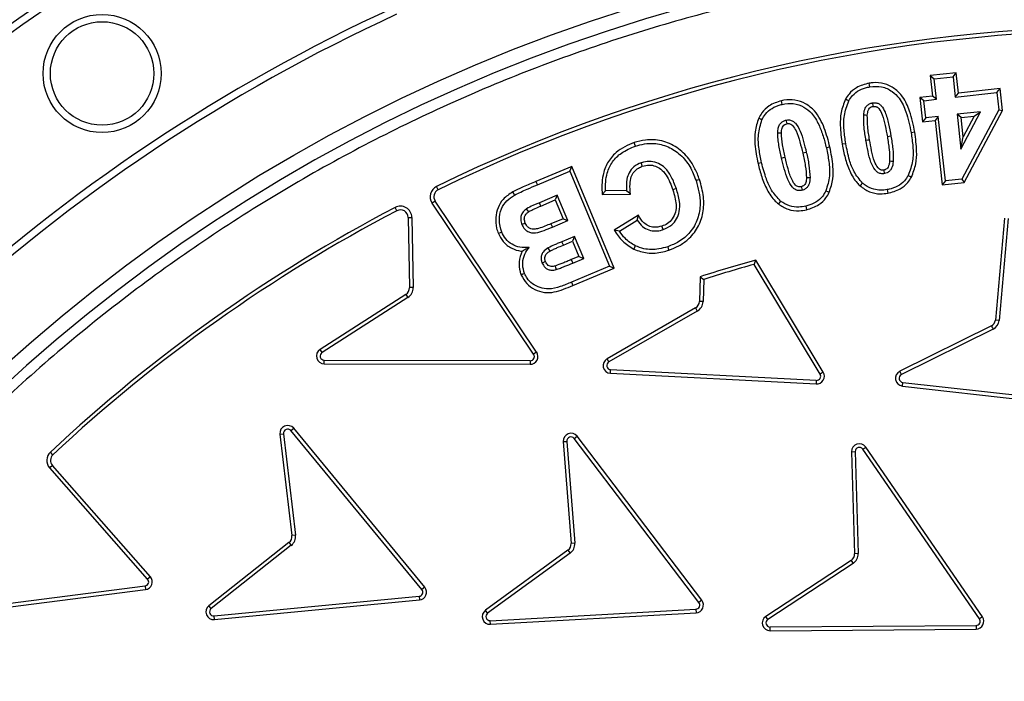
# Paper-space layout 'Eng' of a CAD drawing. Units: millimetres. Extents: x 0 to 10668, y 0 to 7543.
# Drawn here: x 3367 to 3558, y 1687 to 1815 of the extents above; entities that cross this region are included whole.
import ezdxf

# ---------------------------------------------------------------- set-up
doc = ezdxf.new("R2010")
doc.units = ezdxf.units.MM

psp = doc.layouts.new('Eng')

# ---------------------------------------------------------------- linework, layer by layer
at = {"color": 7, "linetype": 'Continuous', "lineweight": 25}
for p, q in [((3548.5, 1804.87), (3543.45, 1804.31)), ((3543.45, 1804.31), (3544.23, 1803.68)), ((3543.45, 1804.31), (3543.89, 1800.36)), ((3544.23, 1803.68), (3547.88, 1804.09)), ((3547.88, 1804.09), (3548.5, 1804.87)), ((3547.88, 1804.09), (3548.31, 1800.14)), ((3548.94, 1800.92), (3548.5, 1804.87)), ((3544.67, 1799.73), (3544.23, 1803.68)), ((3543.89, 1800.36), (3541.45, 1800.09)), ((3544.67, 1799.73), (3543.89, 1800.36)), ((3548.31, 1800.14), (3556.35, 1801.02)), ((3548.31, 1800.14), (3548.94, 1800.92)), ((3556.97, 1801.8), (3548.94, 1800.92)), ((3556.35, 1801.02), (3556.97, 1801.8)), ((3556.35, 1801.02), (3556.71, 1797.73)), ((3557.44, 1797.59), (3556.97, 1801.8)), ((3541.45, 1800.09), (3541.97, 1795.38)), ((3542.23, 1799.46), (3541.45, 1800.09)), ((3542.23, 1799.46), (3544.67, 1799.73)), ((3542.6, 1796.16), (3542.23, 1799.46)), ((3553.19, 1797.32), (3548.68, 1796.83)), ((3548.68, 1796.83), (3549.42, 1790.11)), ((3549.46, 1796.2), (3548.68, 1796.83)), ((3549.42, 1790.11), (3553.19, 1797.32)), ((3549.46, 1796.2), (3551.95, 1796.48)), ((3556.71, 1797.73), (3549.57, 1784.31)), ((3551.95, 1796.48), (3549.87, 1792.49)), ((3550.01, 1783.65), (3557.44, 1797.59)), ((3551.95, 1796.48), (3553.19, 1797.32)), ((3556.71, 1797.73), (3557.44, 1797.59)), ((3510.96, 1795.78), (3510.32, 1796.08)), ((3542.6, 1796.16), (3541.97, 1795.38)), ((3541.97, 1795.38), (3544.41, 1795.65)), ((3545.03, 1796.42), (3542.6, 1796.16)), ((3545.03, 1796.42), (3544.41, 1795.65)), ((3544.41, 1795.65), (3545.78, 1783.19)), ((3546.41, 1783.96), (3545.03, 1796.42)), ((3549.87, 1792.49), (3549.46, 1796.2)), ((3535.88, 1792.63), (3535.19, 1792.51)), ((3540.49, 1793.36), (3539.79, 1793.25)), ((3527.15, 1791.15), (3526.46, 1791.04)), ((3549.42, 1790.11), (3549.87, 1792.49)), ((3524.09, 1790.49), (3523.4, 1790.33)), ((3510.88, 1787.49), (3510.19, 1787.33)), ((3474.18, 1786.77), (3467.28, 1783.88)), ((3467.56, 1783.23), (3473.8, 1785.85)), ((3473.8, 1785.85), (3474.18, 1786.77)), ((3473.8, 1785.85), (3481.48, 1767.49)), ((3482.41, 1767.11), (3474.18, 1786.77)), ((3467.28, 1783.88), (3467.56, 1783.23)), ((3546.41, 1783.96), (3545.78, 1783.19)), ((3545.78, 1783.19), (3550.01, 1783.65)), ((3549.57, 1784.31), (3546.41, 1783.96)), ((3549.57, 1784.31), (3550.01, 1783.65)), ((3448.38, 1782.26), (3448.08, 1782.89)), ((3480.74, 1782.05), (3480.06, 1781.33)), ((3480.06, 1781.33), (3485.56, 1781.42)), ((3484.79, 1782.11), (3480.74, 1782.05)), ((3523.31, 1782.06), (3523.95, 1781.76)), ((3447.8, 1780.07), (3447.21, 1779.68)), ((3466.83, 1750.47), (3447.21, 1779.68)), ((3467.41, 1750.87), (3447.8, 1780.07)), ((3471.39, 1781.2), (3467.96, 1779.76)), ((3468.23, 1779.11), (3467.96, 1779.76)), ((3468.23, 1779.11), (3471.01, 1780.28)), ((3471.39, 1781.2), (3471.01, 1780.28)), ((3471.01, 1780.28), (3472.53, 1776.67)), ((3473.45, 1776.29), (3471.39, 1781.2)), ((3440.39, 1778.21), (3440.06, 1778.84)), ((3442.58, 1776.91), (3443.29, 1776.92)), ((3442.58, 1776.91), (3442.83, 1763.34)), ((3443.29, 1776.92), (3443.54, 1763.35)), ((3472.53, 1776.67), (3470.18, 1775.69)), ((3470.18, 1775.69), (3470.46, 1775.04)), ((3470.46, 1775.04), (3473.45, 1776.29)), ((3472.53, 1776.67), (3473.45, 1776.29)), ((3487.07, 1777.34), (3482.4, 1774.43)), ((3483.41, 1774.23), (3486.85, 1776.37)), ((3486.85, 1776.37), (3487.07, 1777.34)), ((3557.86, 1776.79), (3556.07, 1757.08)), ((3558.56, 1776.72), (3556.77, 1757.01)), ((3483.41, 1774.23), (3482.4, 1774.43)), ((3474.73, 1773.24), (3472.3, 1772.22)), ((3472.57, 1771.57), (3472.3, 1772.22)), ((3472.57, 1771.57), (3474.35, 1772.32)), ((3474.73, 1773.24), (3474.35, 1772.32)), ((3474.35, 1772.32), (3475.58, 1769.37)), ((3476.5, 1768.99), (3474.73, 1773.24)), ((3475.58, 1769.37), (3474.1, 1768.75)), ((3474.1, 1768.75), (3474.37, 1768.1)), ((3474.37, 1768.1), (3476.5, 1768.99)), ((3475.58, 1769.37), (3476.5, 1768.99)), ((3509.42, 1767.84), (3509.74, 1768.66)), ((3522.79, 1747.01), (3509.74, 1768.66)), ((3481.48, 1767.49), (3474.15, 1764.42)), ((3474.42, 1763.77), (3482.41, 1767.11)), ((3481.48, 1767.49), (3482.41, 1767.11)), ((3522.19, 1746.65), (3509.42, 1767.84)), ((3474.15, 1764.42), (3474.42, 1763.77)), ((3499, 1765.44), (3498.86, 1760.67)), ((3499, 1765.44), (3499.69, 1764.92)), ((3499.69, 1764.92), (3499.56, 1760.65)), ((3443.54, 1763.35), (3442.83, 1763.34)), ((3442.14, 1762.05), (3425.55, 1751.41)), ((3442.52, 1761.46), (3425.93, 1750.81)), ((3442.14, 1762.05), (3442.52, 1761.46)), ((3499.56, 1760.65), (3498.86, 1760.67)), ((3498.1, 1759.42), (3481.01, 1749.6)), ((3498.45, 1758.8), (3481.36, 1748.99)), ((3498.1, 1759.42), (3498.45, 1758.8)), ((3556.77, 1757.01), (3556.07, 1757.08)), ((3555.31, 1755.98), (3537.59, 1747.18)), ((3555.63, 1755.35), (3537.9, 1746.54)), ((3425.93, 1750.81), (3425.55, 1751.41)), ((3467.41, 1750.87), (3466.83, 1750.47)), ((3426.35, 1748.64), (3426.36, 1749.35)), ((3426.36, 1749.35), (3466.16, 1749.24)), ((3466.16, 1749.24), (3466.16, 1748.53)), ((3481.36, 1748.99), (3481.01, 1749.6)), ((3426.35, 1748.64), (3466.16, 1748.53)), ((3481.67, 1746.8), (3481.71, 1747.51)), ((3481.71, 1747.51), (3521.46, 1745.44)), ((3522.79, 1747.01), (3522.19, 1746.65)), ((3537.9, 1746.54), (3537.59, 1747.18)), ((3481.67, 1746.8), (3521.42, 1744.73)), ((3521.46, 1745.44), (3521.42, 1744.73)), ((3538.09, 1744.34), (3538.17, 1745.04)), ((3538.09, 1744.34), (3577.64, 1739.89)), ((3538.17, 1745.04), (3577.72, 1740.59)), ((3419.91, 1735.72), (3420.45, 1736.17)), ((3445.24, 1705.01), (3419.91, 1735.72)), ((3445.78, 1705.46), (3420.45, 1736.17)), ((3417.8, 1735.04), (3418.5, 1735.12)), ((3417.8, 1735.04), (3420.1, 1715.46)), ((3418.5, 1735.12), (3420.8, 1715.54)), ((3472.54, 1733.6), (3473.25, 1733.65)), ((3473.25, 1733.65), (3474.77, 1713.99)), ((3474.67, 1734.19), (3475.23, 1734.62)), ((3498.78, 1702.51), (3474.67, 1734.19)), ((3499.34, 1702.94), (3475.23, 1734.62)), ((3472.54, 1733.6), (3474.07, 1713.94)), ((3530.43, 1732.14), (3531.01, 1732.54)), ((3552.98, 1699.34), (3530.43, 1732.14)), ((3553.56, 1699.74), (3531.01, 1732.54)), ((3373.92, 1731.07), (3373.44, 1731.58)), ((3528.27, 1731.65), (3528.98, 1731.67)), ((3528.27, 1731.65), (3528.85, 1711.94)), ((3528.98, 1731.67), (3529.55, 1711.96)), ((3373.82, 1728.98), (3373.29, 1728.51)), ((3392.22, 1707.03), (3373.29, 1728.51)), ((3392.75, 1707.5), (3373.82, 1728.98)), ((3420.8, 1715.54), (3420.1, 1715.46)), ((3419.54, 1714.11), (3404.06, 1701.89)), ((3419.97, 1713.56), (3404.5, 1701.34)), ((3419.54, 1714.11), (3419.97, 1713.56)), ((3474.77, 1713.99), (3474.07, 1713.94)), ((3473.45, 1712.61), (3457.51, 1701.01)), ((3473.87, 1712.04), (3457.93, 1700.44)), ((3473.45, 1712.61), (3473.87, 1712.04)), ((3529.55, 1711.96), (3528.85, 1711.94)), ((3528.17, 1710.65), (3511.69, 1699.82)), ((3528.56, 1710.06), (3512.08, 1699.23)), ((3528.17, 1710.65), (3528.56, 1710.06)), ((3392.75, 1707.5), (3392.22, 1707.03)), ((3344.56, 1699.64), (3391.73, 1705.72)), ((3391.73, 1705.72), (3391.82, 1705.02)), ((3445.78, 1705.46), (3445.24, 1705.01)), ((3344.65, 1698.94), (3391.82, 1705.02)), ((3405.07, 1699.92), (3444.7, 1703.71)), ((3444.7, 1703.71), (3444.77, 1703.01)), ((3404.5, 1701.34), (3404.06, 1701.89)), ((3405.14, 1699.22), (3444.77, 1703.01)), ((3499.34, 1702.94), (3498.78, 1702.51)), ((3405.14, 1699.22), (3405.07, 1699.92)), ((3457.93, 1700.44), (3457.51, 1701.01)), ((3458.44, 1699), (3498.19, 1701.23)), ((3458.48, 1698.3), (3498.23, 1700.53)), ((3498.19, 1701.23), (3498.23, 1700.53)), ((3512.08, 1699.23), (3511.69, 1699.82)), ((3553.56, 1699.74), (3552.98, 1699.34)), ((3458.48, 1698.3), (3458.44, 1699)), ((3512.52, 1697.78), (3552.33, 1698.09)), ((3512.53, 1697.07), (3512.52, 1697.78)), ((3552.33, 1698.09), (3552.33, 1697.39)), ((3512.53, 1697.07), (3552.33, 1697.39))]:
    psp.add_line(p, q, dxfattribs=at)
at = {"color": 7, "linetype": 'Continuous', "lineweight": 25, "flags": 128}
for points in [[(3531.79, 1802.15), (3531.73, 1802.49), (3531.67, 1802.84)], [(3514.86, 1798.76), (3514.78, 1799.1), (3514.71, 1799.45)], [(3527.72, 1799.41), (3527.41, 1799.58), (3527.1, 1799.75)], [(3532.31, 1799.05), (3532.34, 1798.88), (3532.38, 1798.62), (3532.42, 1798.36)], [(3530.62, 1796.73), (3530.97, 1796.7), (3531.32, 1796.67)], [(3515.57, 1795.7), (3515.61, 1795.54), (3515.67, 1795.27), (3515.73, 1795.01)], [(3514.01, 1793.28), (3514.36, 1793.26), (3514.72, 1793.25)], [(3486.49, 1790.69), (3486.38, 1791.03), (3486.27, 1791.36)], [(3531.05, 1791.81), (3531.4, 1791.87), (3531.75, 1791.93)], [(3519.53, 1789.48), (3519.18, 1789.4), (3518.84, 1789.32)], [(3487.83, 1786.8), (3487.72, 1787.14), (3487.61, 1787.47)], [(3514.74, 1788.38), (3515.09, 1788.46), (3515.43, 1788.54)], [(3536.32, 1787.69), (3535.97, 1787.73), (3535.62, 1787.76)], [(3534.51, 1786.07), (3534.54, 1785.87), (3534.58, 1785.62), (3534.62, 1785.37)], [(3539.22, 1785.02), (3539.53, 1784.85), (3539.84, 1784.68)], [(3498.21, 1784.03), (3498.54, 1784.15), (3498.88, 1784.26)], [(3520.26, 1784.57), (3519.91, 1784.58), (3519.56, 1784.59)], [(3530.39, 1783.55), (3530.15, 1783.29), (3529.91, 1783.02)], [(3463.14, 1781.23), (3462.97, 1781.54), (3462.8, 1781.85)], [(3484.79, 1782.11), (3485.17, 1781.77), (3485.56, 1781.42)], [(3494.41, 1782.45), (3494.07, 1782.34), (3493.74, 1782.22)], [(3518.54, 1782.83), (3518.57, 1782.68), (3518.64, 1782.41), (3518.7, 1782.15)], [(3535.14, 1782.28), (3535.2, 1781.93), (3535.26, 1781.58)], [(3514.57, 1780.07), (3514.35, 1779.8), (3514.12, 1779.52)], [(3465.87, 1778.01), (3465.67, 1778.3), (3465.47, 1778.59)], [(3519.41, 1779.08), (3519.49, 1778.74), (3519.57, 1778.39)], [(3465.21, 1775.79), (3464.92, 1775.67), (3464.56, 1775.52)], [(3460.66, 1774.09), (3460.33, 1773.96), (3460.01, 1773.82)], [(3491.85, 1774.55), (3491.73, 1774.88), (3491.62, 1775.22)], [(3469.98, 1770.42), (3469.82, 1770.7), (3469.63, 1771.03)], [(3486.48, 1771.42), (3486.33, 1771.1), (3486.18, 1770.78)], [(3492.74, 1771.25), (3492.85, 1770.92), (3492.96, 1770.58)], [(3469.12, 1768.36), (3468.87, 1768.25), (3468.47, 1768.09)], [(3465.08, 1766.05), (3464.75, 1765.92), (3464.43, 1765.78)], [(3470.99, 1767.52), (3471.06, 1767.26), (3471.18, 1766.84)]]:
    psp.add_lwpolyline(points, dxfattribs=at)
at = {"color": 7, "linetype": 'Continuous', "lineweight": 25}
for centre, radius in [((3581.62, 1508.1), 400), ((3581.62, 1508.1), 399.37), ((3581.62, 1508.1), 323.75), ((3383.42, 1804.72), 11.41), ((3383.42, 1804.72), 10)]:
    psp.add_circle(centre, radius, dxfattribs=at)
for centre, radius, start, end in [((3581.62, 1725.6), 575, 299.39118, 145.5958), ((3581.62, 1508.1), 374.6, 114.5433, 132.9567), ((3581.62, 1508.1), 373.19, 114.5433, 132.9567), ((3581.62, 1508.1), 320.91, 3.9373, 270), ((3581.62, 1508.1), 340.31, 114.6353, 132.8647), ((3581.62, 1508.1), 338.9, 114.6353, 132.8647), ((3582.03, 1508.1), 305.71, 63.8157, 115.9879), ((3582.03, 1508.1), 305, 63.943, 115.9879), ((3449.04, 1780.91), 2.21, 115.9879, 213.887), ((3449.04, 1780.91), 1.5, 115.9879, 213.887), ((3582.03, 1508.1), 305.71, 117.6715, 133.026), ((3582.03, 1508.1), 305, 117.6715, 133.026), ((3441.08, 1776.88), 2.21, 1.0516, 117.6715), ((3441.08, 1776.88), 1.5, 1.0516, 117.6715), ((3582.03, 1508.1), 270.41, 105.5053, 107.8813), ((3582.03, 1508.1), 269.7, 105.6191, 107.7757), ((3441.33, 1763.31), 1.5, 302.6718, 1.0516), ((3441.33, 1763.31), 2.21, 302.6718, 1.0516), ((3497.36, 1760.72), 1.5, 299.8553, 358.2351), ((3497.36, 1760.72), 2.21, 299.8553, 358.2351), ((3554.58, 1757.29), 1.5, 299.0371, 352.183), ((3554.58, 1757.29), 2.21, 298.577, 352.6403), ((3426.36, 1750.14), 1.5, 122.6718, 269.8364), ((3426.36, 1750.14), 0.795, 122.6718, 269.8364), ((3466.17, 1750.03), 1.5, 269.8364, 33.887), ((3466.17, 1750.03), 0.795, 269.8364, 33.887), ((3481.75, 1748.3), 1.5, 119.8553, 267.0199), ((3481.75, 1748.3), 0.795, 119.8553, 267.0199), ((3521.51, 1746.23), 1.5, 266.8041, 31.2864), ((3538.26, 1745.83), 1.5, 116.412, 263.5766), ((3521.51, 1746.23), 0.795, 266.7234, 31.3672), ((3538.26, 1745.83), 0.795, 116.412, 263.5766), ((3419.29, 1735.22), 1.5, 39.5146, 186.6792), ((3419.29, 1735.22), 0.795, 39.5146, 186.6792), ((3474.04, 1733.71), 1.5, 37.2615, 184.4261), ((3474.04, 1733.71), 0.795, 37.2615, 184.4261), ((3529.77, 1731.69), 1.5, 34.5068, 181.6714), ((3529.77, 1731.69), 0.795, 34.5068, 181.6714), ((3374.94, 1729.97), 2.21, 133.026, 221.3918), ((3374.94, 1729.97), 1.5, 133.026, 221.3918), ((3418.61, 1715.29), 1.5, 308.2994, 6.6792), ((3418.61, 1715.29), 2.21, 308.2994, 6.6792), ((3472.57, 1713.82), 1.5, 306.0463, 4.4261), ((3472.57, 1713.82), 2.21, 306.0463, 4.4261), ((3527.35, 1711.9), 1.5, 303.2916, 1.6714), ((3527.35, 1711.9), 2.21, 303.2916, 1.6714), ((3391.63, 1706.5), 0.795, 277.3413, 41.3918), ((3391.63, 1706.5), 1.5, 277.3413, 41.3918), ((3444.62, 1704.5), 1.5, 275.464, 39.5146), ((3444.62, 1704.5), 0.795, 275.464, 39.5146), ((3404.99, 1700.71), 1.5, 128.2994, 275.464), ((3404.99, 1700.71), 0.795, 128.2994, 275.464), ((3498.14, 1702.03), 0.795, 273.2109, 37.2615), ((3498.14, 1702.03), 1.5, 273.2109, 37.2615), ((3458.4, 1699.8), 1.5, 126.0463, 273.2109), ((3458.4, 1699.8), 0.795, 126.0463, 273.2109), ((3512.52, 1698.57), 1.5, 123.2916, 270.4562), ((3552.33, 1698.89), 1.5, 270.2401, 34.7228), ((3512.52, 1698.57), 0.795, 123.2916, 270.4562), ((3552.33, 1698.89), 0.795, 270.1593, 34.8036)]:
    psp.add_arc(centre, radius, start, end, dxfattribs=at)
for points, knots in [([(3184.25, 1508.1), (3184.33, 1514.06), (3184.49, 1525.97), (3185.75, 1544.01), (3187.8, 1562.18), (3190.78, 1580.61), (3194.65, 1599.06), (3199.49, 1617.63), (3205.27, 1636.11), (3212.05, 1654.55), (3219.79, 1672.76), (3228.55, 1690.78), (3238.24, 1708.42), (3248.92, 1725.7), (3260.51, 1742.46), (3273.01, 1758.7), (3286.36, 1774.29), (3300.52, 1789.2), (3315.43, 1803.36), (3331.02, 1816.71), (3347.26, 1829.21), (3364.02, 1840.8), (3381.3, 1851.48), (3398.94, 1861.17), (3416.96, 1869.93), (3436.02, 1878.03), (3456.2, 1885.37), (3477.33, 1891.75), (3498.51, 1896.88), (3519.59, 1900.79), (3540.47, 1903.51), (3561.13, 1905.11), (3580.77, 1905.62), (3599.5, 1905.2), (3617.54, 1903.98), (3635.71, 1901.91), (3654.14, 1898.94), (3672.58, 1895.07), (3691.16, 1890.23), (3709.63, 1884.45), (3728.08, 1877.67), (3746.29, 1869.93), (3764.3, 1861.17), (3781.95, 1851.48), (3799.22, 1840.8), (3815.99, 1829.21), (3832.22, 1816.71), (3847.82, 1803.36), (3862.73, 1789.2), (3876.89, 1774.29), (3890.23, 1758.7), (3902.74, 1742.46), (3914.32, 1725.7), (3925, 1708.42), (3934.7, 1690.78), (3943.45, 1672.76), (3951.56, 1653.7), (3958.9, 1633.52), (3965.27, 1612.39), (3970.4, 1591.21), (3974.32, 1570.13), (3977.03, 1549.25), (3978.69, 1528.59), (3978.89, 1514.91), (3978.99, 1508.1)], [0, 0, 0, 0, 0.01432, 0.028641, 0.043443, 0.058246, 0.073489, 0.088732, 0.104361, 0.119992, 0.135945, 0.1519, 0.168106, 0.184312, 0.20069, 0.217069, 0.233535, 0.250002, 0.266468, 0.282934, 0.299313, 0.315692, 0.331897, 0.348104, 0.364058, 0.380012, 0.397873, 0.415628, 0.433043, 0.450215, 0.467129, 0.483635, 0.5, 0.51432, 0.528641, 0.543443, 0.558246, 0.573489, 0.588732, 0.604361, 0.619992, 0.635945, 0.6519, 0.668106, 0.684312, 0.70069, 0.717069, 0.733535, 0.750002, 0.766468, 0.782934, 0.799313, 0.815692, 0.831897, 0.848104, 0.864058, 0.880012, 0.897873, 0.915628, 0.933043, 0.950215, 0.967129, 0.983635, 1, 1, 1, 1]), ([(3899.78, 1529.99), (3899.33, 1535.34), (3898.44, 1546.08), (3896.04, 1562.23), (3892.82, 1578.49), (3888.67, 1594.83), (3883.58, 1611.18), (3877.53, 1627.43), (3870.51, 1643.56), (3862.52, 1659.44), (3853.56, 1675.01), (3843.66, 1690.16), (3832.85, 1704.82), (3821.15, 1718.9), (3808.63, 1732.34), (3795.33, 1745.05), (3781.31, 1756.97), (3766.66, 1768.05), (3751.45, 1778.23), (3735.76, 1787.48), (3719.67, 1795.77), (3703.26, 1803.08), (3685.74, 1809.73), (3667.13, 1815.55), (3647.51, 1820.34), (3627.97, 1823.82), (3608.62, 1826.05), (3589.55, 1827.09), (3571.56, 1827.01), (3554.54, 1825.99), (3538.32, 1824.19), (3521.96, 1821.52), (3505.49, 1817.94), (3488.97, 1813.41), (3472.52, 1807.93), (3456.16, 1801.47), (3440.02, 1794.03), (3424.15, 1785.61), (3408.67, 1776.24), (3393.65, 1765.93), (3379.17, 1754.73), (3365.31, 1742.67), (3352.15, 1729.81), (3339.75, 1716.22), (3328.18, 1701.96), (3317.48, 1687.1), (3307.7, 1671.74), (3298.87, 1655.95), (3290.99, 1639.79), (3283.74, 1622.51), (3277.29, 1604.11), (3271.83, 1584.67), (3267.68, 1565.27), (3264.78, 1546), (3263.09, 1526.98), (3262.56, 1508.99), (3262.99, 1491.95), (3264.22, 1475.68), (3266.33, 1459.24), (3269.35, 1442.65), (3273.3, 1425.99), (3278.22, 1409.36), (3284.12, 1392.79), (3290.99, 1376.4), (3298.87, 1360.25), (3307.7, 1344.46), (3317.48, 1329.09), (3328.18, 1314.24), (3339.75, 1299.97), (3352.15, 1286.38), (3365.31, 1273.52), (3379.17, 1261.47), (3393.65, 1250.26), (3408.67, 1239.96), (3424.15, 1230.59), (3440.02, 1222.16), (3457.04, 1214.32), (3475.21, 1207.24), (3494.45, 1201.12), (3513.7, 1196.3), (3532.86, 1192.74), (3551.81, 1190.4), (3569.77, 1189.25), (3586.81, 1189.09), (3603.12, 1189.77), (3619.62, 1191.31), (3636.3, 1193.76), (3653.09, 1197.14), (3669.88, 1201.48), (3686.65, 1206.81), (3703.26, 1213.11), (3719.67, 1220.43), (3735.76, 1228.71), (3751.45, 1237.96), (3766.66, 1248.15), (3781.31, 1259.22), (3795.33, 1271.15), (3808.63, 1283.86), (3821.15, 1297.29), (3832.85, 1311.37), (3843.66, 1326.03), (3853.56, 1341.18), (3862.52, 1356.76), (3870.95, 1373.5), (3878.65, 1391.41), (3885.43, 1410.43), (3890.91, 1429.5), (3895.1, 1448.53), (3898.16, 1467.38), (3899.24, 1479.96), (3899.78, 1486.2)], [0, 0, 0, 0, 0.008215, 0.016497, 0.024975, 0.033577, 0.042296, 0.051177, 0.060109, 0.069217, 0.078361, 0.087605, 0.0969, 0.106237, 0.115614, 0.125001, 0.134388, 0.143765, 0.153102, 0.162397, 0.171641, 0.180786, 0.189894, 0.200313, 0.210612, 0.220785, 0.230677, 0.240417, 0.25, 0.258215, 0.266497, 0.274975, 0.283577, 0.292296, 0.301177, 0.310109, 0.319217, 0.328361, 0.337605, 0.3469, 0.356237, 0.365614, 0.375001, 0.384388, 0.393765, 0.403102, 0.412397, 0.421641, 0.430786, 0.439894, 0.450313, 0.460612, 0.470785, 0.480677, 0.490417, 0.5, 0.508215, 0.516497, 0.524975, 0.533577, 0.542296, 0.551177, 0.560109, 0.569217, 0.578361, 0.587605, 0.5969, 0.606237, 0.615614, 0.625001, 0.634388, 0.643765, 0.653102, 0.662397, 0.671641, 0.680786, 0.689894, 0.700313, 0.710612, 0.720785, 0.730677, 0.740417, 0.75, 0.758215, 0.766497, 0.774975, 0.783577, 0.792296, 0.801177, 0.810109, 0.819217, 0.828361, 0.837605, 0.8469, 0.856237, 0.865614, 0.875001, 0.884388, 0.893765, 0.903102, 0.912397, 0.921641, 0.930786, 0.939894, 0.950313, 0.960612, 0.970785, 0.980677, 0.990417, 1, 1, 1, 1]), ([(3531.67, 1802.84), (3530.82, 1802.62), (3529.36, 1802.24), (3527.86, 1800.97), (3527.31, 1800.09), (3527.1, 1799.75)], [0, 0, 0, 0, 0.454038, 0.788241, 1, 1, 1, 1]), ([(3527.72, 1799.41), (3527.95, 1799.77), (3528.49, 1800.61), (3529.76, 1801.57), (3530.96, 1801.99), (3531.65, 1802.12), (3531.79, 1802.15)], [0, 0, 0, 0, 0.253451, 0.583958, 0.918089, 1, 1, 1, 1]), ([(3540.49, 1793.36), (3540.21, 1794.74), (3539.74, 1797.11), (3538.43, 1800.05), (3536.65, 1801.88), (3534.63, 1802.85), (3532.88, 1803.01), (3531.93, 1802.88), (3531.67, 1802.84)], [0, 0, 0, 0, 0.28706, 0.496623, 0.649059, 0.80167, 0.946458, 1, 1, 1, 1]), ([(3531.79, 1802.15), (3532.56, 1802.21), (3534.08, 1802.32), (3536.09, 1801.39), (3537.79, 1799.74), (3539.05, 1796.95), (3539.52, 1794.62), (3539.79, 1793.25)], [0, 0, 0, 0, 0.170073, 0.333565, 0.47217, 0.689906, 1, 1, 1, 1]), ([(3514.71, 1799.45), (3513.88, 1799.18), (3512.44, 1798.72), (3511.01, 1797.36), (3510.51, 1796.44), (3510.32, 1796.08)], [0, 0, 0, 0, 0.451963, 0.785746, 1, 1, 1, 1]), ([(3510.96, 1795.78), (3511.17, 1796.16), (3511.65, 1797.03), (3512.86, 1798.06), (3514.05, 1798.55), (3514.73, 1798.73), (3514.86, 1798.76)], [0, 0, 0, 0, 0.252027, 0.584386, 0.91757, 1, 1, 1, 1]), ([(3524.09, 1790.49), (3523.77, 1791.72), (3523.29, 1793.58), (3522.24, 1795.91), (3521.12, 1797.61), (3519.45, 1798.94), (3517.38, 1799.69), (3515.74, 1799.66), (3514.87, 1799.48), (3514.71, 1799.45)], [0, 0, 0, 0, 0.259573, 0.391405, 0.522473, 0.671046, 0.81975, 0.964755, 1, 1, 1, 1]), ([(3514.86, 1798.76), (3515.58, 1798.86), (3517.02, 1799.07), (3519.03, 1798.35), (3520.8, 1796.96), (3521.95, 1794.94), (3522.82, 1792.64), (3523.21, 1791.1), (3523.4, 1790.33)], [0, 0, 0, 0, 0.158386, 0.318441, 0.456045, 0.649298, 0.824469, 1, 1, 1, 1]), ([(3527.1, 1799.75), (3526.77, 1798.9), (3526.13, 1797.29), (3526.02, 1794.29), (3526.29, 1792.26), (3526.46, 1791.04)], [0, 0, 0, 0, 0.305319, 0.583656, 1, 1, 1, 1]), ([(3527.15, 1791.15), (3527.03, 1792.04), (3526.77, 1793.83), (3526.72, 1796.68), (3527.38, 1798.48), (3527.72, 1799.41)], [0, 0, 0, 0, 0.319402, 0.649647, 1, 1, 1, 1]), ([(3530.62, 1796.73), (3530.66, 1797.07), (3530.73, 1797.64), (3531.07, 1798.36), (3531.56, 1798.81), (3532.01, 1798.99), (3532.26, 1799.04), (3532.31, 1799.05)], [0, 0, 0, 0, 0.3277415, 0.5414349, 0.7567646, 0.9509628, 1, 1, 1, 1]), ([(3531.32, 1796.67), (3531.36, 1797.02), (3531.41, 1797.5), (3531.73, 1798.02), (3532.05, 1798.27), (3532.3, 1798.33), (3532.42, 1798.36)], [0, 0, 0, 0, 0.467926, 0.647665, 0.828192, 1, 1, 1, 1]), ([(3532.31, 1799.05), (3532.54, 1799.07), (3532.9, 1799.1), (3533.32, 1798.97), (3533.68, 1798.8), (3534.25, 1798.29), (3534.94, 1796.99), (3535.46, 1794.98), (3535.74, 1793.42), (3535.88, 1792.63)], [0, 0, 0, 0, 0.086587, 0.129751, 0.163903, 0.232258, 0.40883, 0.701752, 1, 1, 1, 1]), ([(3532.42, 1798.36), (3532.57, 1798.37), (3532.79, 1798.39), (3533.02, 1798.32), (3533.15, 1798.27), (3533.34, 1798.17), (3533.78, 1797.69), (3534.36, 1796.5), (3534.8, 1794.65), (3535.06, 1793.23), (3535.19, 1792.51)], [0, 0, 0, 0, 0.065544, 0.091208, 0.104009, 0.125074, 0.182427, 0.378415, 0.687435, 1, 1, 1, 1]), ([(3531.05, 1791.81), (3530.98, 1792.22), (3530.85, 1793.03), (3530.62, 1794.67), (3530.62, 1795.91), (3530.62, 1796.73)], [0, 0, 0, 0, 0.250326, 0.500692, 1, 1, 1, 1]), ([(3531.75, 1791.93), (3531.68, 1792.33), (3531.55, 1793.15), (3531.33, 1794.73), (3531.32, 1795.91), (3531.32, 1796.67)], [0, 0, 0, 0, 0.259774, 0.51959, 1, 1, 1, 1]), ([(3510.32, 1796.08), (3510.03, 1795.22), (3509.5, 1793.59), (3509.56, 1790.59), (3509.95, 1788.56), (3510.19, 1787.33)], [0, 0, 0, 0, 0.304563, 0.57519, 1, 1, 1, 1]), ([(3510.88, 1787.49), (3510.7, 1788.36), (3510.34, 1790.14), (3510.11, 1792.99), (3510.67, 1794.83), (3510.96, 1795.78)], [0, 0, 0, 0, 0.318633, 0.649173, 1, 1, 1, 1]), ([(3514.01, 1793.28), (3514.03, 1793.58), (3514.06, 1794.12), (3514.33, 1794.86), (3514.8, 1795.37), (3515.26, 1795.61), (3515.51, 1795.68), (3515.57, 1795.7)], [0, 0, 0, 0, 0.292414, 0.517119, 0.744066, 0.940451, 1, 1, 1, 1]), ([(3514.72, 1793.25), (3514.73, 1793.56), (3514.76, 1794.02), (3515.01, 1794.59), (3515.35, 1794.89), (3515.61, 1794.97), (3515.73, 1795.01)], [0, 0, 0, 0, 0.415695, 0.625615, 0.837296, 1, 1, 1, 1]), ([(3515.57, 1795.7), (3515.81, 1795.73), (3516.28, 1795.79), (3516.95, 1795.56), (3517.71, 1794.85), (3518.44, 1793.49), (3519.02, 1791.57), (3519.36, 1790.18), (3519.53, 1789.48)], [0, 0, 0, 0, 0.08698, 0.174797, 0.252223, 0.469537, 0.733695, 1, 1, 1, 1]), ([(3515.73, 1795.01), (3515.88, 1795.03), (3516.16, 1795.07), (3516.56, 1794.94), (3517.08, 1794.49), (3517.74, 1793.35), (3518.31, 1791.51), (3518.66, 1790.05), (3518.84, 1789.32)], [0, 0, 0, 0, 0.066, 0.120381, 0.175336, 0.357211, 0.676303, 1, 1, 1, 1]), ([(3514.74, 1788.38), (3514.57, 1789.18), (3514.3, 1790.39), (3514.05, 1792.03), (3514.02, 1792.86), (3514.01, 1793.28)], [0, 0, 0, 0, 0.497659, 0.748019, 1, 1, 1, 1]), ([(3515.43, 1788.54), (3515.34, 1788.94), (3515.16, 1789.74), (3514.85, 1791.3), (3514.77, 1792.48), (3514.72, 1793.25)], [0, 0, 0, 0, 0.256879, 0.513767, 1, 1, 1, 1]), ([(3535.88, 1792.63), (3535.95, 1792.22), (3536.08, 1791.4), (3536.31, 1789.76), (3536.32, 1788.52), (3536.32, 1787.69)], [0, 0, 0, 0, 0.250512, 0.501059, 1, 1, 1, 1]), ([(3539.79, 1793.25), (3539.92, 1792.37), (3540.17, 1790.57), (3540.21, 1787.74), (3539.55, 1785.94), (3539.22, 1785.02)], [0, 0, 0, 0, 0.320312, 0.650081, 1, 1, 1, 1]), ([(3539.84, 1784.68), (3540.17, 1785.52), (3540.81, 1787.14), (3540.92, 1790.12), (3540.65, 1792.15), (3540.49, 1793.36)], [0, 0, 0, 0, 0.306103, 0.583653, 1, 1, 1, 1]), ([(3486.27, 1791.36), (3485.65, 1791.12), (3484.39, 1790.62), (3482.55, 1789.39), (3481, 1787.53), (3480.19, 1785.3), (3479.99, 1783.2), (3480.04, 1781.96), (3480.06, 1781.33)], [0, 0, 0, 0, 0.156552, 0.312499, 0.511348, 0.710119, 0.854745, 1, 1, 1, 1]), ([(3498.88, 1784.26), (3498.61, 1784.96), (3498.07, 1786.35), (3496.73, 1788.55), (3494.6, 1790.56), (3491.63, 1791.86), (3488.71, 1792.04), (3486.98, 1791.56), (3486.27, 1791.36)], [0, 0, 0, 0, 0.138319, 0.276143, 0.472708, 0.669467, 0.86441, 1, 1, 1, 1]), ([(3486.49, 1790.69), (3487.08, 1790.85), (3488.25, 1791.17), (3490.42, 1791.29), (3492.87, 1790.66), (3495.3, 1789.09), (3497.14, 1786.78), (3497.85, 1784.96), (3498.21, 1784.03)], [0, 0, 0, 0, 0.120461, 0.240388, 0.426533, 0.612285, 0.804317, 1, 1, 1, 1]), ([(3526.46, 1791.04), (3526.63, 1790.16), (3526.96, 1788.4), (3527.84, 1785.85), (3528.89, 1784.03), (3529.72, 1783.21), (3529.91, 1783.02)], [0, 0, 0, 0, 0.302508, 0.605501, 0.910206, 1, 1, 1, 1]), ([(3530.39, 1783.55), (3529.8, 1784.25), (3528.69, 1785.58), (3527.74, 1788.25), (3527.37, 1790.1), (3527.15, 1791.15)], [0, 0, 0, 0, 0.324824, 0.61354, 1, 1, 1, 1]), ([(3534.62, 1785.37), (3534.39, 1785.36), (3533.92, 1785.33), (3533.27, 1785.6), (3532.56, 1786.33), (3531.9, 1787.72), (3531.44, 1789.68), (3531.18, 1791.1), (3531.05, 1791.81)], [0, 0, 0, 0, 0.086096, 0.172898, 0.250281, 0.463614, 0.730492, 1, 1, 1, 1]), ([(3534.51, 1786.07), (3534.36, 1786.06), (3534.07, 1786.04), (3533.66, 1786.2), (3533.15, 1786.75), (3532.57, 1787.95), (3532.13, 1789.8), (3531.87, 1791.22), (3531.75, 1791.93)], [0, 0, 0, 0, 0.062166, 0.124846, 0.180521, 0.380458, 0.688446, 1, 1, 1, 1]), ([(3535.19, 1792.51), (3535.25, 1792.1), (3535.38, 1791.28), (3535.6, 1789.7), (3535.61, 1788.52), (3535.62, 1787.76)], [0, 0, 0, 0, 0.260144, 0.520327, 1, 1, 1, 1]), ([(3480.74, 1782.05), (3480.73, 1782.63), (3480.71, 1783.79), (3481.04, 1785.72), (3481.98, 1787.73), (3483.86, 1789.61), (3485.55, 1790.31), (3486.49, 1790.69)], [0, 0, 0, 0, 0.153935, 0.307236, 0.519273, 0.731467, 1, 1, 1, 1]), ([(3518.84, 1789.32), (3518.93, 1788.92), (3519.12, 1788.1), (3519.42, 1786.53), (3519.5, 1785.35), (3519.56, 1784.59)], [0, 0, 0, 0, 0.260475, 0.520988, 1, 1, 1, 1]), ([(3519.53, 1789.48), (3519.62, 1789.08), (3519.8, 1788.26), (3520.12, 1786.63), (3520.2, 1785.39), (3520.26, 1784.57)], [0, 0, 0, 0, 0.250828, 0.501691, 1, 1, 1, 1]), ([(3523.4, 1790.33), (3523.58, 1789.46), (3523.93, 1787.68), (3524.16, 1784.85), (3523.6, 1783.01), (3523.31, 1782.06)], [0, 0, 0, 0, 0.319491, 0.649439, 1, 1, 1, 1]), ([(3523.95, 1781.76), (3524.24, 1782.62), (3524.78, 1784.24), (3524.72, 1787.23), (3524.33, 1789.25), (3524.09, 1790.49)], [0, 0, 0, 0, 0.305428, 0.571669, 1, 1, 1, 1]), ([(3487.61, 1787.47), (3487.12, 1787.25), (3486.16, 1786.83), (3485.23, 1785.62), (3484.7, 1784.02), (3484.75, 1782.84), (3484.79, 1782.11)], [0, 0, 0, 0, 0.241111, 0.4699176, 0.6707947, 1, 1, 1, 1]), ([(3494.41, 1782.45), (3494.11, 1783.24), (3493.57, 1784.69), (3492.41, 1786.42), (3490.99, 1787.41), (3489.54, 1787.81), (3488.38, 1787.71), (3487.76, 1787.52), (3487.61, 1787.47)], [0, 0, 0, 0, 0.264744, 0.486553, 0.641804, 0.796867, 0.949421, 1, 1, 1, 1]), ([(3487.83, 1786.8), (3488.28, 1786.91), (3489.12, 1787.13), (3490.38, 1786.87), (3491.55, 1786.24), (3492.82, 1784.68), (3493.37, 1783.21), (3493.74, 1782.22)], [0, 0, 0, 0, 0.161389, 0.303339, 0.444878, 0.627727, 1, 1, 1, 1]), ([(3510.19, 1787.33), (3510.41, 1786.46), (3510.85, 1784.72), (3511.88, 1782.23), (3513.03, 1780.46), (3513.92, 1779.7), (3514.12, 1779.52)], [0, 0, 0, 0, 0.301981, 0.604618, 0.90903, 1, 1, 1, 1]), ([(3514.57, 1780.07), (3513.94, 1780.73), (3512.76, 1781.99), (3511.64, 1784.6), (3511.16, 1786.43), (3510.88, 1787.49)], [0, 0, 0, 0, 0.323262, 0.610373, 1, 1, 1, 1]), ([(3518.7, 1782.15), (3518.46, 1782.12), (3517.99, 1782.06), (3517.32, 1782.29), (3516.56, 1782.99), (3515.83, 1784.35), (3515.25, 1786.28), (3514.91, 1787.68), (3514.74, 1788.38)], [0, 0, 0, 0, 0.08732, 0.175334, 0.250591, 0.467256, 0.732466, 1, 1, 1, 1]), ([(3518.54, 1782.83), (3518.38, 1782.82), (3518.1, 1782.78), (3517.71, 1782.91), (3517.21, 1783.33), (3516.55, 1784.46), (3515.97, 1786.31), (3515.61, 1787.79), (3515.43, 1788.54)], [0, 0, 0, 0, 0.067173, 0.118936, 0.170865, 0.34518, 0.669832, 1, 1, 1, 1]), ([(3535.62, 1787.76), (3535.59, 1787.54), (3535.55, 1787.15), (3535.38, 1786.64), (3535.09, 1786.31), (3534.8, 1786.13), (3534.59, 1786.09), (3534.51, 1786.07)], [0, 0, 0, 0, 0.299409, 0.541973, 0.712781, 0.882779, 1, 1, 1, 1]), ([(3536.32, 1787.69), (3536.27, 1787.24), (3536.18, 1786.59), (3535.68, 1785.87), (3535.19, 1785.51), (3534.8, 1785.42), (3534.62, 1785.37)], [0, 0, 0, 0, 0.42575, 0.623773, 0.821709, 1, 1, 1, 1]), ([(3485.56, 1781.42), (3485.49, 1782.06), (3485.38, 1783.18), (3485.59, 1784.68), (3486.2, 1785.77), (3486.97, 1786.46), (3487.58, 1786.7), (3487.83, 1786.8)], [0, 0, 0, 0, 0.299149, 0.525144, 0.698133, 0.871513, 1, 1, 1, 1]), ([(3539.22, 1785.02), (3538.99, 1784.66), (3538.45, 1783.82), (3537.18, 1782.86), (3535.97, 1782.44), (3535.28, 1782.3), (3535.14, 1782.28)], [0, 0, 0, 0, 0.249322, 0.584254, 0.920635, 1, 1, 1, 1]), ([(3467.28, 1783.88), (3466.87, 1783.7), (3466.05, 1783.35), (3464.54, 1782.7), (3463.47, 1782.18), (3462.8, 1781.85)], [0, 0, 0, 0, 0.272268, 0.544539, 1, 1, 1, 1]), ([(3463.14, 1781.23), (3463.54, 1781.43), (3464.34, 1781.83), (3465.82, 1782.48), (3466.89, 1782.94), (3467.56, 1783.23)], [0, 0, 0, 0, 0.2764732, 0.5528964, 1, 1, 1, 1]), ([(3498.21, 1784.03), (3498.42, 1783.31), (3498.84, 1781.85), (3499.1, 1779.35), (3498.67, 1776.6), (3497.21, 1774.01), (3495.1, 1772.18), (3493.48, 1771.55), (3492.74, 1771.25)], [0, 0, 0, 0, 0.145058, 0.289515, 0.478586, 0.668297, 0.847931, 1, 1, 1, 1]), ([(3492.96, 1770.58), (3493.62, 1770.85), (3494.93, 1771.37), (3496.94, 1772.74), (3498.67, 1774.9), (3499.7, 1777.81), (3499.78, 1781.05), (3499.19, 1783.15), (3498.88, 1784.26)], [0, 0, 0, 0, 0.126223, 0.251868, 0.431584, 0.611179, 0.794707, 1, 1, 1, 1]), ([(3519.56, 1784.59), (3519.54, 1784.27), (3519.51, 1783.81), (3519.26, 1783.27), (3518.97, 1782.99), (3518.7, 1782.88), (3518.56, 1782.84), (3518.54, 1782.83)], [0, 0, 0, 0, 0.437746, 0.614793, 0.79268, 0.97378, 1, 1, 1, 1]), ([(3520.26, 1784.57), (3520.23, 1784.17), (3520.19, 1783.56), (3519.82, 1782.82), (3519.33, 1782.36), (3518.91, 1782.22), (3518.7, 1782.15)], [0, 0, 0, 0, 0.375956, 0.580048, 0.784601, 1, 1, 1, 1]), ([(3535.14, 1782.28), (3534.73, 1782.23), (3533.87, 1782.12), (3532.38, 1782.32), (3531.19, 1782.87), (3530.55, 1783.41), (3530.39, 1783.55)], [0, 0, 0, 0, 0.248279, 0.505563, 0.872886, 1, 1, 1, 1]), ([(3535.26, 1781.58), (3536.09, 1781.8), (3537.55, 1782.17), (3539.06, 1783.44), (3539.62, 1784.33), (3539.84, 1784.68)], [0, 0, 0, 0, 0.4465372, 0.7844462, 1, 1, 1, 1]), ([(3462.8, 1781.85), (3462.13, 1781.41), (3460.93, 1780.62), (3459.85, 1778.79), (3459.43, 1776.87), (3459.53, 1775.15), (3459.88, 1774.17), (3460.01, 1773.82)], [0, 0, 0, 0, 0.253932, 0.458838, 0.663313, 0.882406, 1, 1, 1, 1]), ([(3460.66, 1774.09), (3460.44, 1774.86), (3460.03, 1776.35), (3460.47, 1778.53), (3461.57, 1780.23), (3462.62, 1780.9), (3463.14, 1781.23)], [0, 0, 0, 0, 0.287606, 0.551518, 0.778951, 1, 1, 1, 1]), ([(3493.74, 1782.22), (3494.01, 1781.29), (3494.42, 1779.89), (3494.33, 1777.92), (3493.72, 1776.62), (3492.75, 1775.68), (3491.98, 1775.36), (3491.62, 1775.22)], [0, 0, 0, 0, 0.349769, 0.524117, 0.700395, 0.859643, 1, 1, 1, 1]), ([(3491.85, 1774.55), (3492.44, 1774.81), (3493.5, 1775.28), (3494.53, 1776.6), (3495.12, 1778.17), (3495.07, 1780.21), (3494.64, 1781.65), (3494.41, 1782.45)], [0, 0, 0, 0, 0.203887, 0.362661, 0.521089, 0.73346, 1, 1, 1, 1]), ([(3523.31, 1782.06), (3523.11, 1781.69), (3522.63, 1780.82), (3521.41, 1779.79), (3520.23, 1779.29), (3519.54, 1779.12), (3519.41, 1779.08)], [0, 0, 0, 0, 0.2518064, 0.5825538, 0.9169702, 1, 1, 1, 1]), ([(3519.57, 1778.39), (3520.39, 1778.66), (3521.83, 1779.13), (3523.26, 1780.48), (3523.76, 1781.4), (3523.95, 1781.76)], [0, 0, 0, 0, 0.451594, 0.785098, 1, 1, 1, 1]), ([(3529.91, 1783.02), (3530.5, 1782.59), (3531.66, 1781.73), (3533.61, 1781.39), (3534.79, 1781.53), (3535.26, 1781.58)], [0, 0, 0, 0, 0.375094, 0.752805, 1, 1, 1, 1]), ([(3467.96, 1779.76), (3467.75, 1779.67), (3467.31, 1779.49), (3466.47, 1779.13), (3465.87, 1778.8), (3465.47, 1778.59)], [0, 0, 0, 0, 0.256767, 0.513525, 1, 1, 1, 1]), ([(3514.12, 1779.52), (3514.73, 1779.12), (3515.94, 1778.33), (3517.92, 1778.1), (3519.09, 1778.31), (3519.57, 1778.39)], [0, 0, 0, 0, 0.373743, 0.750242, 1, 1, 1, 1]), ([(3519.41, 1779.08), (3518.97, 1779), (3517.93, 1778.82), (3516.18, 1779.02), (3515.11, 1779.71), (3514.57, 1780.07)], [0, 0, 0, 0, 0.2621462, 0.6207977, 1, 1, 1, 1]), ([(3465.47, 1778.59), (3465.23, 1778.4), (3464.77, 1778.04), (3464.38, 1777.28), (3464.26, 1776.41), (3464.45, 1775.84), (3464.56, 1775.52)], [0, 0, 0, 0, 0.263664, 0.488932, 0.71544, 1, 1, 1, 1]), ([(3465.21, 1775.79), (3465.13, 1776.04), (3464.98, 1776.45), (3465.06, 1777.05), (3465.3, 1777.52), (3465.61, 1777.82), (3465.82, 1777.97), (3465.87, 1778.01)], [0, 0, 0, 0, 0.306667, 0.50213, 0.69651, 0.92508, 1, 1, 1, 1]), ([(3465.87, 1778.01), (3466.08, 1778.12), (3466.49, 1778.35), (3467.29, 1778.71), (3467.87, 1778.96), (3468.23, 1779.11)], [0, 0, 0, 0, 0.271982, 0.542968, 1, 1, 1, 1]), ([(3464.56, 1775.52), (3464.72, 1775.21), (3464.99, 1774.68), (3465.68, 1774.15), (3466.43, 1773.92), (3467.52, 1773.91), (3468.86, 1774.4), (3469.92, 1774.83), (3470.46, 1775.04)], [0, 0, 0, 0, 0.149103, 0.262778, 0.376607, 0.490691, 0.742774, 1, 1, 1, 1]), ([(3470.18, 1775.69), (3469.4, 1775.37), (3468.32, 1774.92), (3466.98, 1774.58), (3466.26, 1774.68), (3465.76, 1774.96), (3465.41, 1775.36), (3465.28, 1775.65), (3465.21, 1775.79)], [0, 0, 0, 0, 0.4531281, 0.6208287, 0.7246484, 0.8294694, 0.9207356, 1, 1, 1, 1]), ([(3486.85, 1776.37), (3487.17, 1775.94), (3487.75, 1775.14), (3489.04, 1774.44), (3490.36, 1774.22), (3491.31, 1774.38), (3491.78, 1774.53), (3491.85, 1774.55)], [0, 0, 0, 0, 0.2752688, 0.5079921, 0.7412481, 0.9648788, 1, 1, 1, 1]), ([(3491.62, 1775.22), (3491.11, 1775.1), (3490.24, 1774.89), (3489.01, 1775.23), (3487.88, 1775.98), (3487.38, 1776.82), (3487.07, 1777.34)], [0, 0, 0, 0, 0.278347, 0.477581, 0.676731, 1, 1, 1, 1]), ([(3460.01, 1773.82), (3460.29, 1773.27), (3460.89, 1772.09), (3462.48, 1770.89), (3463.84, 1770.47), (3464.53, 1770.4), (3464.62, 1770.39)], [0, 0, 0, 0, 0.304067, 0.65405, 0.953667, 1, 1, 1, 1]), ([(3465.99, 1771.11), (3465.38, 1771.09), (3464.22, 1771.04), (3462.61, 1771.66), (3461.36, 1772.7), (3460.89, 1773.63), (3460.66, 1774.09)], [0, 0, 0, 0, 0.279163, 0.524007, 0.768873, 1, 1, 1, 1]), ([(3482.4, 1774.43), (3482.89, 1773.71), (3483.89, 1772.22), (3485.4, 1771.27), (3486.18, 1770.78)], [0, 0, 0, 0, 0.486719, 1, 1, 1, 1]), ([(3486.48, 1771.42), (3485.77, 1771.86), (3484.57, 1772.61), (3483.75, 1773.75), (3483.41, 1774.23)], [0, 0, 0, 0, 0.586881, 1, 1, 1, 1]), ([(3472.3, 1772.22), (3472.06, 1772.12), (3471.58, 1771.93), (3470.69, 1771.54), (3470.04, 1771.23), (3469.63, 1771.03)], [0, 0, 0, 0, 0.265346, 0.530716, 1, 1, 1, 1]), ([(3464.62, 1770.39), (3464.36, 1769.7), (3463.88, 1768.44), (3464.05, 1766.81), (3464.34, 1766.01), (3464.43, 1765.78)], [0, 0, 0, 0, 0.458988, 0.847369, 1, 1, 1, 1]), ([(3465.99, 1771.11), (3465.77, 1771), (3465.23, 1770.72), (3464.84, 1770.51), (3464.62, 1770.39)], [0, 0, 0, 0, 0.423454, 1, 1, 1, 1]), ([(3465.08, 1766.05), (3464.91, 1766.61), (3464.58, 1767.72), (3464.88, 1769.44), (3465.49, 1770.53), (3465.92, 1771.03), (3465.99, 1771.11)], [0, 0, 0, 0, 0.317952, 0.637923, 0.935309, 1, 1, 1, 1]), ([(3469.63, 1771.03), (3469.28, 1770.79), (3468.72, 1770.41), (3468.31, 1769.59), (3468.23, 1768.89), (3468.35, 1768.39), (3468.45, 1768.14), (3468.47, 1768.09)], [0, 0, 0, 0, 0.363118, 0.563832, 0.766075, 0.952842, 1, 1, 1, 1]), ([(3469.12, 1768.36), (3469.05, 1768.56), (3468.94, 1768.89), (3469, 1769.38), (3469.21, 1769.79), (3469.54, 1770.15), (3469.83, 1770.33), (3469.98, 1770.42)], [0, 0, 0, 0, 0.247713, 0.417009, 0.586046, 0.789793, 1, 1, 1, 1]), ([(3469.98, 1770.42), (3470.21, 1770.54), (3470.68, 1770.77), (3471.55, 1771.14), (3472.18, 1771.41), (3472.57, 1771.57)], [0, 0, 0, 0, 0.2738366, 0.5475219, 1, 1, 1, 1]), ([(3486.18, 1770.78), (3487.04, 1770.47), (3488.86, 1769.84), (3491.23, 1770.06), (3492.58, 1770.47), (3492.96, 1770.58)], [0, 0, 0, 0, 0.390339, 0.82534, 1, 1, 1, 1]), ([(3492.74, 1771.25), (3492.17, 1771.09), (3490.67, 1770.66), (3488.46, 1770.65), (3487.02, 1771.21), (3486.48, 1771.42)], [0, 0, 0, 0, 0.278553, 0.727879, 1, 1, 1, 1]), ([(3468.47, 1768.09), (3468.62, 1767.8), (3468.87, 1767.32), (3469.49, 1766.87), (3470.12, 1766.7), (3470.69, 1766.72), (3471.04, 1766.81), (3471.18, 1766.84)], [0, 0, 0, 0, 0.293371, 0.484723, 0.676458, 0.871783, 1, 1, 1, 1]), ([(3470.99, 1767.52), (3470.73, 1767.46), (3470.33, 1767.37), (3469.8, 1767.52), (3469.46, 1767.77), (3469.25, 1768.07), (3469.16, 1768.28), (3469.12, 1768.36)], [0, 0, 0, 0, 0.345738, 0.524322, 0.703542, 0.881814, 1, 1, 1, 1]), ([(3474.1, 1768.75), (3473.83, 1768.64), (3473.29, 1768.41), (3472.25, 1767.99), (3471.48, 1767.7), (3470.99, 1767.52)], [0, 0, 0, 0, 0.263745, 0.527487, 1, 1, 1, 1]), ([(3471.18, 1766.84), (3471.45, 1766.94), (3472.01, 1767.13), (3473.07, 1767.56), (3473.86, 1767.89), (3474.37, 1768.1)], [0, 0, 0, 0, 0.256909, 0.51359, 1, 1, 1, 1]), ([(3474.15, 1764.42), (3473.43, 1764.11), (3472.01, 1763.5), (3469.93, 1762.97), (3468.03, 1763.25), (3466.59, 1764.01), (3465.59, 1765), (3465.23, 1765.75), (3465.08, 1766.05)], [0, 0, 0, 0, 0.224491, 0.445466, 0.603942, 0.762367, 0.904014, 1, 1, 1, 1]), ([(3464.43, 1765.78), (3464.74, 1765.2), (3465.37, 1764.04), (3467.02, 1762.91), (3468.87, 1762.32), (3470.82, 1762.43), (3472.64, 1763.03), (3473.82, 1763.52), (3474.42, 1763.77)], [0, 0, 0, 0, 0.1683761, 0.3378972, 0.5046951, 0.6660354, 0.8327022, 1, 1, 1, 1]), ([(3555.31, 1755.98), (3555.38, 1755.85), (3555.49, 1755.64), (3555.59, 1755.43), (3555.63, 1755.35)], [0, 0, 0, 0, 0.629316, 1, 1, 1, 1])]:
    psp.add_open_spline(points, degree=3, knots=knots, dxfattribs=at)

doc.saveas('drawing.dxf')
